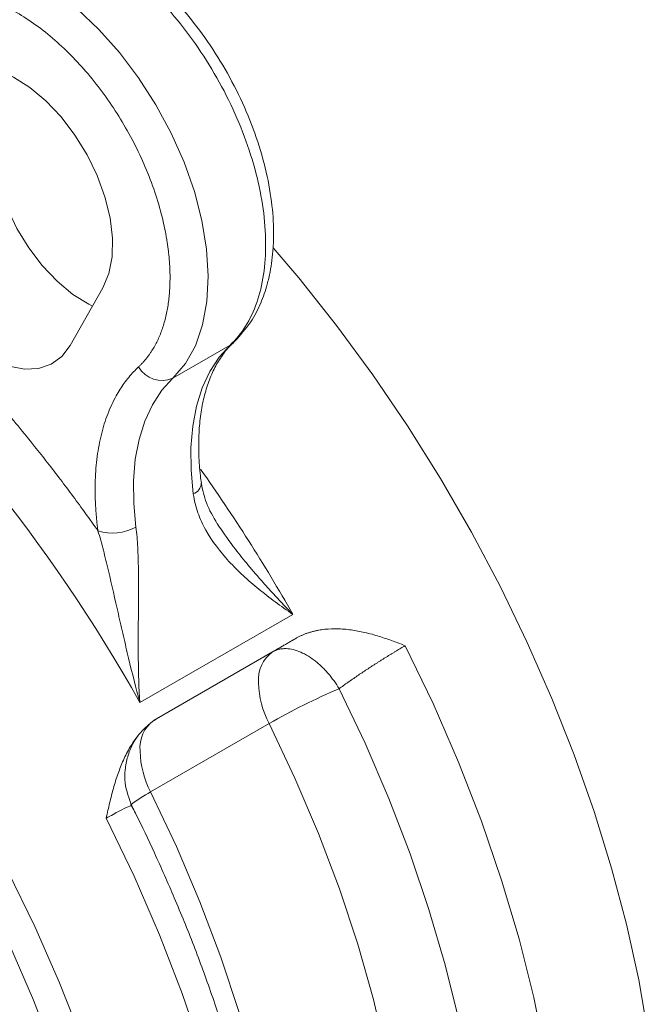
# Model space of a CAD drawing. Units: millimetres. Extents: x 17 to 1118, y 130 to 1206.
# Drawn here: x 1004 to 1050, y 953 to 1026 of the extents above; entities that cross this region are included whole.
import ezdxf

# ---------------------------------------------------------------- set-up
doc = ezdxf.new("R2010")
doc.units = ezdxf.units.MM

msp = doc.modelspace()

# ---------------------------------------------------------------- linework, layer by layer
at = {"color": 7, "linetype": 'Continuous', "lineweight": 15}
for p, q in [((1010.072, 1005.993), (1007.658, 1001.721)), ((1015.246, 999.307), (1019.489, 1001.756)), ((1024.121, 981.838), (1012.808, 975.307)), ((1014.191, 974.199), (1024.349, 980.063)), ((1022.618, 979.064), (1013.861, 974.008)), ((1022.366, 973.76), (1013.609, 968.705))]:
    msp.add_line(p, q, dxfattribs=at)
at = {"color": 8, "linetype": 'Continuous', "lineweight": 15}
msp.add_line((1019.725, 1001.929), (1019.489, 1001.756), dxfattribs=at)
at = {"color": 7, "linetype": 'Continuous', "lineweight": 15, "flags": 128}
for points in [[(1015.246, 999.307), (1016.179, 1000.386), (1016.919, 1001.704), (1017.453, 1003.238), (1017.771, 1004.962), (1017.87, 1006.845), (1017.745, 1008.854), (1017.401, 1010.955), (1016.842, 1013.11), (1016.079, 1015.282), (1015.125, 1017.433), (1013.996, 1019.525), (1012.712, 1021.523), (1011.297, 1023.39), (1009.773, 1025.094), (1008.169, 1026.606), (1006.512, 1027.899), (1004.831, 1028.95), (1003.155, 1029.742), (1001.514, 1030.26), (999.937, 1030.495)], [(997.034, 1019.757), (997.523, 1020.76), (998.196, 1021.541), (999.032, 1022.077), (1000.007, 1022.353), (1001.092, 1022.36), (1002.255, 1022.098), (1003.462, 1021.574), (1004.676, 1020.805), (1005.862, 1019.813), (1006.985, 1018.628), (1008.012, 1017.283), (1008.913, 1015.82), (1009.66, 1014.281), (1010.231, 1012.712), (1010.611, 1011.16), (1010.787, 1009.669), (1010.754, 1008.284), (1010.513, 1007.047), (1010.072, 1005.993)], [(1009.304, 1004.634), (1009.04, 1004.765), (1007.852, 1005.503), (1006.69, 1006.467), (1005.592, 1007.627), (1004.591, 1008.945), (1003.719, 1010.381), (1003.003, 1011.891), (1002.465, 1013.425), (1002.123, 1014.938), (1001.987, 1016.38), (1002.061, 1017.707), (1002.343, 1018.878)], [(1007.658, 1001.721), (1007.041, 1000.904), (1006.254, 1000.329), (1005.323, 1000.013), (1004.276, 999.968), (1003.146, 1000.193), (1001.969, 1000.683), (1000.781, 1001.421), (999.619, 1002.385), (998.521, 1003.545), (997.52, 1004.863), (996.648, 1006.299), (995.932, 1007.809), (995.394, 1009.343), (995.052, 1010.856), (994.915, 1012.298), (994.99, 1013.625), (995.272, 1014.796)], [(1050.401, 950.736), (1049.694, 954.798), (1048.789, 958.917), (1047.691, 963.074), (1046.403, 967.254), (1044.931, 971.441), (1043.28, 975.617), (1041.457, 979.766), (1039.47, 983.872), (1037.325, 987.919), (1035.032, 991.891), (1032.6, 995.771), (1030.038, 999.545), (1027.356, 1003.199), (1024.564, 1006.716), (1022.675, 1008.948)], [(1019.821, 1002.028), (1019.743, 1001.947), (1019.725, 1001.929)], [(1019.489, 1001.756), (1018.671, 1000.855), (1017.978, 999.792), (1017.418, 998.578), (1016.997, 997.226), (1016.718, 995.751), (1016.586, 994.167), (1016.601, 992.491), (1016.763, 990.74)], [(1012.52, 988.291), (1012.358, 990.042), (1012.343, 991.718), (1012.476, 993.302), (1012.754, 994.777), (1013.175, 996.129), (1013.735, 997.343), (1014.428, 998.406), (1015.246, 999.307)], [(1032.429, 979.517), (1034.488, 975.233), (1036.367, 970.904), (1038.058, 966.548), (1039.554, 962.184), (1040.848, 957.831), (1041.935, 953.508), (1042.811, 949.232), (1043.471, 945.023), (1043.912, 940.898), (1044.133, 936.876), (1044.133, 932.973), (1043.912, 929.205), (1043.471, 925.59), (1042.811, 922.143), (1041.935, 918.879), (1040.848, 915.81), (1039.554, 912.952), (1038.058, 910.315), (1036.367, 907.912), (1034.488, 905.752), (1032.429, 903.845)], [(1027.547, 976.339), (1029.463, 972.3), (1031.211, 968.22), (1032.784, 964.118), (1034.174, 960.011), (1035.377, 955.915), (1036.387, 951.847), (1037.201, 947.826), (1037.814, 943.867), (1038.224, 939.986), (1038.429, 936.201), (1038.429, 932.527), (1038.224, 928.979), (1037.814, 925.572), (1037.201, 922.32), (1036.387, 919.238), (1035.377, 916.337), (1034.174, 913.629), (1032.784, 911.128), (1031.211, 908.841), (1029.463, 906.78), (1027.547, 904.952)], [(1022.366, 905.807), (1024.277, 907.64), (1026.011, 909.717), (1027.56, 912.03), (1028.917, 914.567), (1030.077, 917.317), (1031.033, 920.268), (1031.781, 923.405), (1032.318, 926.715), (1032.641, 930.182), (1032.749, 933.79), (1032.641, 937.522), (1032.318, 941.362), (1031.781, 945.292), (1031.033, 949.293), (1030.077, 953.347), (1028.917, 957.436), (1027.56, 961.541), (1026.011, 965.642), (1024.277, 969.722), (1022.366, 973.76)], [(1010.322, 891.083), (1012.381, 892.99), (1014.26, 895.15), (1015.951, 897.553), (1017.447, 900.19), (1018.741, 903.048), (1019.829, 906.117), (1020.704, 909.381), (1021.364, 912.828), (1021.805, 916.443), (1022.027, 920.211), (1022.027, 924.114), (1021.805, 928.136), (1021.364, 932.261), (1020.704, 936.47), (1019.829, 940.746), (1018.741, 945.069), (1017.447, 949.422), (1015.951, 953.786), (1014.26, 958.142), (1012.381, 962.471), (1010.322, 966.755)], [(1003.054, 962.85), (1005.041, 958.743), (1006.864, 954.594), (1008.515, 950.418)], [(1003.208, 957.36), (1004.951, 953.3), (1006.52, 949.218)]]:
    msp.add_lwpolyline(points, dxfattribs=at)
at = {"color": 8, "linetype": 'Continuous', "lineweight": 15, "flags": 128}
msp.add_lwpolyline([(1013.609, 968.705), (1015.52, 964.666), (1017.254, 960.587), (1018.803, 956.485), (1020.16, 952.381), (1021.32, 948.292), (1022.276, 944.238), (1023.024, 940.236), (1023.561, 936.307), (1023.884, 932.467), (1023.992, 928.735), (1023.884, 925.127), (1023.561, 921.66), (1023.532, 921.439)], dxfattribs=at)
at = {"color": 7, "linetype": 'Continuous', "lineweight": 15}
for centre, radius, start, end in [((912.285, 919.287), 115.079, 29.13014, 49.38591), ((1014.442, 1001.147), 2.008, 210.3629, 293.6182), ((1010.787, 991.483), 3.632, 252.7575, 298.49643), ((1024.086, 977.021), 2.515, 125.69804, 185.62038), ((1028.532, 976.971), 6.952, 181.61694, 207.50589), ((1047.765, 929.221), 51.273, 113.22306, 119.69435), ((1015.329, 971.966), 2.515, 125.69804, 185.62038), ((1019.775, 971.915), 6.952, 181.61694, 207.50589)]:
    msp.add_arc(centre, radius, start, end, dxfattribs=at)
at = {"color": 8, "linetype": 'Continuous', "lineweight": 15}
for centre, radius, start, end in [((914.953, 919.935), 125.498, 29.55533, 35.36696), ((1016.436, 991.597), 0.917, 290.84769, 355.9955), ((1019.621, 957.758), 12.489, 118.7739, 126.95969)]:
    msp.add_arc(centre, radius, start, end, dxfattribs=at)
at = {"color": 7, "linetype": 'Continuous', "lineweight": 15}
for points, knots in [([(1004.18, 1032.944), (1005.46, 1032.867), (1006.836, 1032.489), (1009.631, 1031.169), (1011.049, 1030.227), (1013.775, 1027.883), (1015.082, 1026.481), (1017.443, 1023.367), (1018.497, 1021.655), (1020.238, 1018.109), (1020.924, 1016.274), (1021.856, 1012.68), (1022.101, 1010.92), (1022.123, 1007.667), (1021.9, 1006.174), (1021.009, 1003.615), (1020.342, 1002.55), (1019.489, 1001.756)], [0, 0, 0, 0, 0.125, 0.125, 0.25, 0.25, 0.375, 0.375, 0.5, 0.5, 0.625, 0.625, 0.75, 0.75, 0.875, 0.875, 1, 1, 1, 1]), ([(1019.82, 1002.027), (1020.235, 1002.482), (1020.985, 1003.302), (1021.747, 1004.776), (1022.192, 1006.051), (1022.441, 1007.124), (1022.587, 1008.033), (1022.68, 1009.009), (1022.72, 1010.439), (1022.585, 1012.393), (1022.128, 1014.859), (1021.353, 1017.431), (1020.293, 1019.993), (1018.976, 1022.471), (1017.471, 1024.756), (1015.869, 1026.755), (1014.261, 1028.426), (1012.582, 1029.881), (1011.017, 1030.976), (1009.507, 1031.82), (1008.095, 1032.439), (1006.503, 1032.938), (1005.42, 1033.055), (1004.848, 1033.118)], [0, 0, 0, 0, 0.059565, 0.107532, 0.14992, 0.176279, 0.199272, 0.225444, 0.25478, 0.310632, 0.370917, 0.43133, 0.491939, 0.552818, 0.613012, 0.66944, 0.721927, 0.770501, 0.826032, 0.861547, 0.902331, 0.948461, 1, 1, 1, 1]), ([(1015.042, 1006.73), (1015.041, 1006.837), (1015.04, 1007.052), (1015.029, 1007.379), (1015.012, 1007.708), (1014.989, 1008.04), (1014.958, 1008.375), (1014.921, 1008.713), (1014.877, 1009.054), (1014.826, 1009.398), (1014.769, 1009.745), (1014.616, 1010.577), (1014.298, 1011.915), (1013.694, 1013.765), (1012.931, 1015.607), (1012.03, 1017.393), (1011.012, 1019.097), (1009.894, 1020.694), (1008.684, 1022.181), (1007.386, 1023.548), (1006.017, 1024.77), (1004.597, 1025.82), (1003.164, 1026.671), (1002.029, 1027.176), (1001.2, 1027.46), (1000.662, 1027.613), (1000.133, 1027.729), (999.611, 1027.814), (999.271, 1027.841), (999.101, 1027.854)], [0, 0, 0, 0, 0.012355, 0.02468, 0.036983, 0.04927, 0.06155, 0.073829, 0.086115, 0.098416, 0.110739, 0.123091, 0.186557, 0.250039, 0.313505, 0.376987, 0.438488, 0.500005, 0.561505, 0.623022, 0.686488, 0.74997, 0.813436, 0.876918, 0.901586, 0.926169, 0.950726, 0.975316, 1, 1, 1, 1]), ([(989.376, 1010.33), (989.579, 1010.161), (989.984, 1009.823), (990.59, 1009.308), (991.194, 1008.787), (991.796, 1008.258), (992.396, 1007.723), (992.995, 1007.18), (993.591, 1006.631), (994.185, 1006.075), (995.473, 1004.85), (997.436, 1002.904), (1000.034, 1000.146), (1002.571, 997.269), (1004.545, 994.878), (1005.992, 993.045), (1006.941, 991.811), (1007.878, 990.561), (1008.803, 989.297), (1009.408, 988.442), (1009.711, 988.014)], [0, 0, 0, 0, 0.027722, 0.055431, 0.08313, 0.110824, 0.138515, 0.166207, 0.193904, 0.221611, 0.24933, 0.374657, 0.500002, 0.625329, 0.750673, 0.800552, 0.850403, 0.900246, 0.950105, 1, 1, 1, 1]), ([(1012.71, 1000.132), (1012.762, 1000.182), (1012.868, 1000.282), (1013.02, 1000.442), (1013.167, 1000.607), (1013.309, 1000.78), (1013.446, 1000.959), (1013.578, 1001.145), (1013.811, 1001.501), (1014.12, 1002.059), (1014.455, 1002.87), (1014.717, 1003.75), (1014.874, 1004.535), (1014.961, 1005.189), (1015.007, 1005.69), (1015.036, 1006.202), (1015.04, 1006.554), (1015.042, 1006.73)], [0, 0, 0, 0, 0.035533, 0.071016, 0.106469, 0.14191, 0.177359, 0.212834, 0.248355, 0.374155, 0.500006, 0.625805, 0.751656, 0.813765, 0.87579, 0.937835, 1, 1, 1, 1]), ([(1017.363, 991.536), (1017.336, 991.718), (1017.228, 992.433), (1017.159, 993.627), (1017.155, 995.1), (1017.275, 996.484), (1017.504, 997.77), (1017.843, 998.943), (1018.284, 1000), (1018.835, 1000.923), (1019.321, 1001.565), (1019.653, 1001.843), (1019.738, 1001.914)], [0, 0, 0, 0, 0.037746, 0.148831, 0.260572, 0.372831, 0.48571, 0.599519, 0.715021, 0.833563, 0.957342, 1, 1, 1, 1]), ([(1009.711, 988.014), (1009.694, 988.144), (1009.661, 988.402), (1009.62, 988.787), (1009.584, 989.168), (1009.555, 989.546), (1009.532, 989.921), (1009.516, 990.292), (1009.506, 990.661), (1009.502, 991.026), (1009.505, 991.388), (1009.526, 992.235), (1009.631, 993.529), (1009.941, 995.172), (1010.41, 996.677), (1010.91, 997.752), (1011.344, 998.484), (1011.652, 998.939), (1011.982, 999.366), (1012.332, 999.767), (1012.584, 1000.01), (1012.71, 1000.132)], [0, 0, 0, 0, 0.024805, 0.049569, 0.074303, 0.099015, 0.123717, 0.148418, 0.173129, 0.197859, 0.22262, 0.24742, 0.373699, 0.500006, 0.626285, 0.752592, 0.802141, 0.851575, 0.900976, 0.950424, 1, 1, 1, 1]), ([(1018.534, 988.535), (1018.233, 989.05), (1017.643, 990.059), (1017.446, 991.055), (1017.35, 991.543)], [0, 0, 0, 0, 0.510527, 1, 1, 1, 1]), ([(1024.121, 981.838), (1023.237, 982.44), (1022.392, 983.058), (1021.199, 984.033), (1020.813, 984.367), (1020.077, 985.049), (1019.727, 985.398), (1018.736, 986.477), (1018.153, 987.236), (1017.455, 988.484), (1017.257, 988.912), (1016.943, 989.799), (1016.827, 990.258), (1016.763, 990.74)], [0, 0, 0, 0, 0.25, 0.25, 0.375, 0.375, 0.5, 0.5, 0.75, 0.75, 0.875, 0.875, 1, 1, 1, 1]), ([(1012.52, 988.291), (1012.584, 987.808), (1012.625, 987.306), (1012.681, 986.27), (1012.696, 985.737), (1012.721, 984.1), (1012.71, 982.998), (1012.697, 981.34), (1012.693, 980.787), (1012.691, 979.678), (1012.692, 979.122), (1012.71, 977.469), (1012.741, 976.381), (1012.808, 975.307)], [0, 0, 0, 0, 0.125, 0.125, 0.25, 0.25, 0.5, 0.5, 0.625, 0.625, 0.75, 0.75, 1, 1, 1, 1]), ([(1018.635, 988.384), (1018.624, 988.399), (1018.579, 988.46), (1018.544, 988.525), (1018.518, 988.574)], [0, 0, 0, 0, 0.2520062, 1, 1, 1, 1]), ([(1012.808, 975.307), (1012.515, 976.396), (1012.243, 977.49), (1011.849, 979.136), (1011.72, 979.687), (1011.468, 980.781), (1011.344, 981.325), (1010.977, 982.944), (1010.738, 984.01), (1010.365, 985.58), (1010.241, 986.089), (1009.984, 987.076), (1009.852, 987.555), (1009.711, 988.014)], [0, 0, 0, 0, 0.25, 0.25, 0.375, 0.375, 0.5, 0.5, 0.75, 0.75, 0.875, 0.875, 1, 1, 1, 1]), ([(1024.349, 980.063), (1024.412, 980.098), (1024.538, 980.169), (1024.733, 980.264), (1024.933, 980.351), (1025.139, 980.43), (1025.351, 980.501), (1025.568, 980.564), (1025.79, 980.619), (1026.018, 980.665), (1026.496, 980.743), (1027.258, 980.794), (1028.285, 980.725), (1029.339, 980.537), (1030.197, 980.309), (1030.897, 980.086), (1031.398, 979.911), (1031.912, 979.72), (1032.249, 979.588), (1032.429, 979.517)], [0, 0, 0, 0, 0.026898, 0.0539412, 0.0811658, 0.1086073, 0.1363004, 0.1642788, 0.1925752, 0.2212212, 0.2502475, 0.3712964, 0.4996062, 0.6192742, 0.7496932, 0.8100443, 0.8747978, 0.9333578, 1, 1, 1, 1]), ([(1024.349, 980.063), (1024.262, 980.013), (1024.088, 979.912), (1023.832, 979.764), (1023.58, 979.619), (1023.333, 979.476), (1023.09, 979.336), (1022.851, 979.198), (1022.696, 979.109), (1022.618, 979.064)], [0, 0, 0, 0, 0.143163, 0.285973, 0.428579, 0.571134, 0.713788, 0.856694, 1, 1, 1, 1]), ([(1032.429, 979.517), (1032.377, 979.487), (1032.272, 979.427), (1032.11, 979.331), (1031.944, 979.233), (1031.775, 979.132), (1031.601, 979.028), (1031.425, 978.921), (1031.246, 978.811), (1031.065, 978.699), (1030.881, 978.585), (1030.696, 978.469), (1030.509, 978.351), (1030.322, 978.232), (1030.133, 978.111), (1029.889, 977.954), (1029.588, 977.757), (1029.232, 977.521), (1028.878, 977.282), (1028.529, 977.042), (1028.188, 976.804), (1027.856, 976.567), (1027.651, 976.415), (1027.547, 976.339)], [0, 0, 0, 0, 0.035315, 0.070675, 0.106083, 0.141542, 0.177054, 0.21262, 0.248243, 0.283926, 0.31967, 0.355478, 0.391351, 0.427292, 0.463303, 0.499385, 0.567537, 0.636795, 0.707169, 0.778669, 0.851303, 0.925078, 1, 1, 1, 1]), ([(1022.618, 979.064), (1022.656, 979.085), (1022.732, 979.126), (1022.851, 979.177), (1022.972, 979.219), (1023.096, 979.252), (1023.224, 979.277), (1023.356, 979.294), (1023.611, 979.309), (1024.01, 979.275), (1024.561, 979.115), (1025.133, 978.841), (1025.597, 978.531), (1025.958, 978.241), (1026.213, 978.012), (1026.474, 977.755), (1026.644, 977.564), (1026.732, 977.466)], [0, 0, 0, 0, 0.035769, 0.071005, 0.105833, 0.140387, 0.174807, 0.209242, 0.243843, 0.370721, 0.500021, 0.624103, 0.756198, 0.813017, 0.872534, 0.934842, 1, 1, 1, 1]), ([(1010.322, 966.755), (1010.365, 966.954), (1010.446, 967.327), (1010.576, 967.89), (1010.708, 968.431), (1010.907, 969.173), (1011.182, 970.056), (1011.588, 971.085), (1012.07, 972.026), (1012.546, 972.722), (1012.945, 973.191), (1013.236, 973.488), (1013.541, 973.755), (1013.857, 973.995), (1014.08, 974.131), (1014.191, 974.199)], [0, 0, 0, 0, 0.066468, 0.125165, 0.189984, 0.250318, 0.38073, 0.50041, 0.62871, 0.749775, 0.801739, 0.852552, 0.902401, 0.951481, 1, 1, 1, 1]), ([(1012.232, 967.639), (1012.015, 968.21), (1011.683, 969.086), (1011.698, 970.363), (1011.886, 971.331), (1012.229, 972.205), (1012.534, 972.656), (1012.678, 972.868)], [0, 0, 0, 0, 0.3161774, 0.484804, 0.6592128, 0.8400773, 1, 1, 1, 1]), ([(1010.776, 891.427), (1010.932, 891.548), (1011.819, 892.232), (1013.295, 893.709), (1015.194, 895.875), (1016.859, 898.219), (1018.311, 900.678), (1019.554, 903.216), (1020.634, 905.912), (1021.547, 908.754), (1022.291, 911.732), (1022.863, 914.834), (1023.262, 918.049), (1023.489, 921.363), (1023.544, 924.766), (1023.43, 928.246), (1023.149, 931.791), (1022.702, 935.389), (1022.094, 939.028), (1021.329, 942.695), (1020.411, 946.377), (1019.347, 950.057), (1018.146, 953.715), (1016.821, 957.322), (1015.404, 960.82), (1013.954, 964.08), (1012.892, 966.332), (1012.316, 967.465), (1012.229, 967.634)], [0, 0, 0, 0, 0.0091538, 0.0521587, 0.0960508, 0.1409335, 0.1815944, 0.2225597, 0.2637858, 0.3052203, 0.3468064, 0.3884899, 0.4302233, 0.4719676, 0.5136886, 0.5553587, 0.5969618, 0.6384828, 0.6799059, 0.7212109, 0.7623678, 0.8033275, 0.8440028, 0.8842225, 0.9236053, 0.9611086, 0.9941906, 1, 1, 1, 1]), ([(995.08, 966.172), (995.779, 964.932), (996.758, 963.195), (998.107, 960.59), (999.209, 958.36), (1000.447, 955.681), (1001.664, 952.852), (1002.841, 949.878), (1003.949, 946.806), (1004.97, 943.666), (1005.887, 940.486), (1006.69, 937.287), (1007.37, 934.088), (1007.92, 930.907), (1008.335, 927.76), (1008.612, 924.662), (1008.748, 921.626), (1008.742, 918.664), (1008.592, 915.787), (1008.301, 913.005), (1007.86, 910.335), (1007.403, 908.21), (1007.044, 907.029), (1006.929, 906.651)], [0, 0, 0, 0, 0.060718, 0.085043, 0.12542, 0.16724, 0.212004, 0.258613, 0.306623, 0.355678, 0.405524, 0.455974, 0.506889, 0.558163, 0.609715, 0.661485, 0.713429, 0.765519, 0.817739, 0.870086, 0.922572, 0.975223, 1, 1, 1, 1]), ([(993.08, 965.017), (993.756, 963.817), (994.704, 962.135), (996.006, 959.61), (997.069, 957.449), (998.26, 954.852), (999.427, 952.11), (1000.552, 949.229), (1001.606, 946.255), (1002.57, 943.218), (1003.43, 940.145), (1004.175, 937.057), (1004.795, 933.973), (1005.285, 930.912), (1005.64, 927.89), (1005.857, 924.92), (1005.934, 922.017), (1005.869, 919.193), (1005.663, 916.456), (1005.309, 913.826), (1004.91, 911.672), (1004.577, 910.449), (1004.46, 910.019)], [0, 0, 0, 0, 0.063878, 0.089486, 0.131988, 0.176006, 0.223116, 0.272161, 0.32267, 0.374269, 0.42669, 0.479735, 0.533259, 0.587149, 0.641322, 0.695717, 0.750289, 0.805013, 0.859877, 0.914887, 0.97006, 1, 1, 1, 1])]:
    msp.add_open_spline(points, degree=3, knots=knots, dxfattribs=at)
at = {"color": 8, "linetype": 'Continuous', "lineweight": 15}
for points, knots in [([(1024.121, 981.838), (1023.684, 982.293), (1022.937, 983.071), (1021.831, 984.289), (1020.844, 985.432), (1019.724, 986.813), (1019.04, 987.8), (1018.635, 988.384)], [0, 0, 0, 0, 0.218782, 0.373997, 0.573861, 0.74782, 1, 1, 1, 1]), ([(1012.213, 967.625), (1012.217, 967.634), (1012.262, 967.715), (1011.975, 967.621), (1011.362, 967.342), (1010.667, 966.95), (1010.322, 966.755)], [0, 0, 0, 0, 0.035327, 0.350363, 0.677068, 1, 1, 1, 1])]:
    msp.add_open_spline(points, degree=3, knots=knots, dxfattribs=at)
at = {"color": 7, "linetype": 'Continuous', "lineweight": 15}
msp.add_open_spline([(1027.547, 976.339), (1027.316, 976.722), (1027.042, 977.107), (1026.732, 977.466)], degree=3, dxfattribs=at)

doc.saveas('drawing.dxf')
